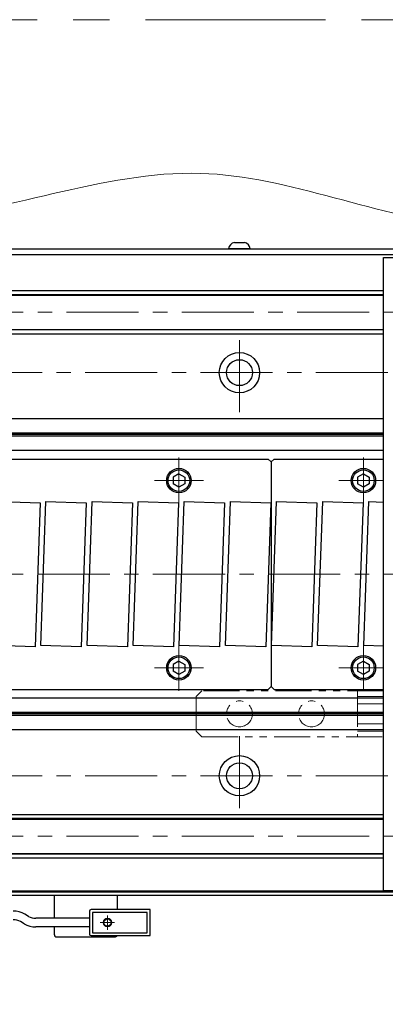
# Model space of a CAD drawing. Extents: x 2662 to 4635, y -5649 to -3228.
# Drawn here: x 3713 to 3840, y -5421 to -5079 of the extents above; entities that cross this region are included whole.
import ezdxf

# ---------------------------------------------------------------- set-up
doc = ezdxf.new("R2010")
doc.units = 0
doc.header["$MEASUREMENT"] = 0
doc.linetypes.add('CENTER', pattern=[2, 1.25, -0.25, 0.25, -0.25])
doc.linetypes.add('PHANTOM2', pattern=[1.25, 0.625, -0.125, 0.125, -0.125, 0.125, -0.125])
for name, color, linetype, lineweight in [('中心線', 1, 'CENTER', 15), ('二点鎖線', 5, 'PHANTOM2', 13), ('実線', 255, 'CONTINUOUS', 30), ('寸法', 3, 'CONTINUOUS', 13), ('細線', 6, 'CONTINUOUS', 13)]:
    doc.layers.add(name, color=color, linetype=linetype, lineweight=lineweight)

msp = doc.modelspace()

# ---------------------------------------------------------------- linework, layer by layer
at = {"layer": '中心線', "ltscale": 20}
for p, q in [((3529.09137196, -5180.54156822), (4529.09137196, -5180.54156822)), ((3789.09137196, -5215.29156822), (3789.09137196, -5187.79156822)), ((3535.59137196, -5201.54156822), (4522.59137196, -5201.54156822)), ((3768.09137196, -5231.04156822), (3768.09137196, -5247.04156822)), ((3832.09137196, -5231.04156822), (3832.09137196, -5247.04156822)), ((3759.59137196, -5239.04156822), (3776.59137196, -5239.04156822)), ((3823.59137196, -5239.04156822), (3839.09137191, -5239.04156822)), ((3519.09137191, -5271.54156822), (4539.09137191, -5271.54156822)), ((3768.09137196, -5296.04156822), (3768.09137196, -5312.04156822)), ((3832.09137196, -5296.04156822), (3832.09137196, -5312.04156822)), ((3759.59137196, -5304.04156822), (3776.59137196, -5304.04156822)), ((3823.59137196, -5304.04156822), (3839.09137191, -5304.04156822)), ((3789.09137196, -5327.79156822), (3789.09137196, -5355.29156822)), ((3535.59137196, -5341.54156822), (4522.59137196, -5341.54156822)), ((3529.09137196, -5362.54156822), (4529.09137196, -5362.54156822)), ((3745.79137191, -5392.54156822), (3740.79137191, -5392.54156822)), ((3743.29137191, -5390.04156822), (3743.29137191, -5395.04156822))]:
    msp.add_line(p, q, dxfattribs=at)
at = {"layer": '二点鎖線', "ltscale": 20}
for p, q in [((3774.09137186, -5314.04156822), (3776.09137186, -5312.04156822)), ((3774.09137186, -5314.04156822), (3774.09137186, -5326.04156822)), ((3839.09137186, -5312.04156822), (3776.09137186, -5312.04156822)), ((3830.09137186, -5312.04156822), (3830.09137186, -5328.04156822)), ((3839.09137186, -5314.04156822), (3830.09137186, -5314.04156822)), ((3839.09137186, -5328.04156822), (3839.09137186, -5312.04156822)), ((3830.09137186, -5316.54156822), (3839.09137186, -5316.54156822)), ((3839.09137186, -5323.54156822), (3830.09137186, -5323.54156822)), ((3776.09137186, -5328.04156822), (3774.09137186, -5326.04156822)), ((3830.09137186, -5326.04156822), (3839.09137186, -5326.04156822)), ((3776.09137186, -5328.04156822), (3839.09137186, -5328.04156822))]:
    msp.add_line(p, q, dxfattribs=at)
at = {"layer": '二点鎖線', "color": 6, "ltscale": 100}
msp.add_lwpolyline([(2756.45200736, -5078.95770421), (4635.28397261, -5078.95770421), (4635.28397261, -5648.95770421), (2756.45200736, -5648.95770421)], close=True, dxfattribs=at)
at = {"layer": '二点鎖線', "ltscale": 20}
for centre in [(3789.09137186, -5320.04156822), (3814.09137186, -5320.04156822)]:
    msp.add_circle(centre, 4.5, dxfattribs=at)
at = {"layer": '実線', "ltscale": 20}
for p, q in [((3787.34137196, -5156.34156822), (3790.84137196, -5156.34156822)), ((3792.84137196, -5158.54156822), (3785.34137196, -5158.54156822)), ((3545.09137196, -5231.54156822), (3799.09137196, -5231.54156822)), ((3799.09137196, -5231.54156822), (3800.09137196, -5232.54156822)), ((3801.09137196, -5231.54156822), (3800.09137196, -5232.54156822)), ((3801.09137196, -5231.54156822), (3839.09137191, -5231.54156822)), ((3800.09137196, -5232.54156822), (3800.09137196, -5310.54156822)), ((3800.09137196, -5232.54156822), (3800.09137196, -5310.54156822)), ((3768.09137196, -5236.73216722), (3766.09137096, -5237.88686802)), ((3766.09137196, -5237.88686772), (3766.09137196, -5240.19626872)), ((3768.09137196, -5236.73216672), (3770.09137196, -5237.88686762)), ((3770.09137196, -5237.88686772), (3770.09137196, -5240.19626872)), ((3832.09137196, -5236.73216722), (3830.09137096, -5237.88686802)), ((3830.09137196, -5237.88686772), (3830.09137196, -5240.19626872)), ((3832.09137196, -5236.73216672), (3834.09137196, -5237.88686762)), ((3834.09137196, -5237.88686772), (3834.09137196, -5240.19626872)), ((3768.09137196, -5241.35096922), (3766.09137096, -5240.19626842)), ((3770.09137196, -5240.19626882), (3768.09137196, -5241.35096972)), ((3832.09137196, -5241.35096922), (3830.09137096, -5240.19626842)), ((3834.09137196, -5240.19626882), (3832.09137196, -5241.35096972)), ((3768.09137196, -5301.73216722), (3766.09137096, -5302.88686802)), ((3766.09137196, -5302.88686772), (3766.09137196, -5305.19626872)), ((3768.09137196, -5301.73216672), (3770.09137196, -5302.88686762)), ((3770.09137196, -5302.88686772), (3770.09137196, -5305.19626872)), ((3832.09137196, -5301.73216722), (3830.09137096, -5302.88686802)), ((3830.09137196, -5302.88686772), (3830.09137196, -5305.19626872)), ((3832.09137196, -5301.73216672), (3834.09137196, -5302.88686762)), ((3834.09137196, -5302.88686772), (3834.09137196, -5305.19626872)), ((3768.09137196, -5306.35096922), (3766.09137096, -5305.19626842)), ((3770.09137196, -5305.19626882), (3768.09137196, -5306.35096972)), ((3832.09137196, -5306.35096922), (3830.09137096, -5305.19626842)), ((3834.09137196, -5305.19626882), (3832.09137196, -5306.35096972)), ((3800.09137196, -5310.54156822), (3799.09137196, -5311.54156822)), ((3800.09137196, -5310.54156822), (3801.09137196, -5311.54156822)), ((3545.09137196, -5311.54156822), (3799.09137196, -5311.54156822)), ((3801.09137196, -5311.54156822), (3839.09137191, -5311.54156822))]:
    msp.add_line(p, q, dxfattribs=at)
at = {"layer": '実線', "color": 3, "ltscale": 20}
for p, q in [((3529.09137196, -5158.54156822), (3885.59137176, -5158.54156822)), ((3529.09137196, -5160.54156822), (3885.59137176, -5160.54156822))]:
    msp.add_line(p, q, dxfattribs=at)
at = {"layer": '実線', "color": 2, "ltscale": 20}
for p, q in [((3529.09137196, -5160.54156822), (3885.59137186, -5160.54156822)), ((3839.09137191, -5217.54156822), (3529.09137196, -5217.54156822)), ((3839.09137191, -5222.52195297), (3529.09137196, -5222.52195297)), ((3839.09137191, -5223.04156822), (3529.09137196, -5223.04156822)), ((3839.09137191, -5223.56118346), (3529.09137196, -5223.56118346)), ((3839.09137191, -5228.54156822), (3529.09137196, -5228.54156822)), ((3839.09137191, -5314.54156822), (3529.09137196, -5314.54156822)), ((3839.09137191, -5319.52195297), (3529.09137196, -5319.52195297)), ((3839.09137191, -5320.04156822), (3529.09137196, -5320.04156822)), ((3839.09137191, -5320.56118346), (3529.09137196, -5320.56118346)), ((3839.09137191, -5325.54156822), (3529.09137196, -5325.54156822)), ((3529.09137196, -5381.54156822), (4029.09137191, -5381.54156822))]:
    msp.add_line(p, q, dxfattribs=at)
at = {"layer": '実線', "color": 5, "ltscale": 20}
for p, q in [((3839.09137191, -5161.54156822), (3899.09137191, -5161.54156822)), ((3839.09137191, -5381.54156822), (3839.09137191, -5161.54156822)), ((3899.09137191, -5381.54156822), (3839.09137191, -5381.54156822)), ((3724.79137191, -5383.04156822), (3724.79137191, -5391.04156822)), ((3746.79137191, -5388.04156822), (3746.79137191, -5383.04156822)), ((3724.79137191, -5394.04156822), (3724.79137191, -5396.54156822)), ((3725.79137191, -5397.54156822), (3745.79137191, -5397.54156822))]:
    msp.add_line(p, q, dxfattribs=at)
at = {"layer": '実線', "color": 6, "ltscale": 20}
for p, q in [((3529.59137196, -5173.04156822), (3839.09137191, -5173.04156822)), ((3529.09137196, -5174.38523822), (3839.09137191, -5174.38523822)), ((3529.09137196, -5174.58523822), (3839.09137191, -5174.58523822)), ((3529.09137196, -5186.49789822), (3839.09137191, -5186.49789822)), ((3839.09137191, -5186.69789822), (3529.09137196, -5186.69789822)), ((3529.59137196, -5188.04156822), (3839.09137191, -5188.04156822)), ((3529.59137196, -5355.04156822), (3839.09137191, -5355.04156822)), ((3839.09137191, -5356.38523822), (3529.09137196, -5356.38523822)), ((3529.09137196, -5356.58523822), (3839.09137191, -5356.58523822)), ((3529.09137196, -5368.49789822), (3839.09137191, -5368.49789822)), ((3529.09137196, -5368.69789822), (3839.09137191, -5368.69789822)), ((3529.59137196, -5370.04156822), (3839.09137191, -5370.04156822)), ((3655.59137191, -5381.54156822), (4402.59137191, -5381.54156822)), ((3655.59137191, -5381.84156822), (3871.38923453, -5381.84156822)), ((3659.09137191, -5383.04156822), (3871.99613933, -5383.04156822))]:
    msp.add_line(p, q, dxfattribs=at)
at = {"layer": '実線', "color": 91, "ltscale": 20}
for p, q in [((3737.09137191, -5388.54156822), (3737.09137191, -5396.54156822)), ((3758.09137191, -5388.04156822), (3737.59137191, -5388.04156822)), ((3757.09137191, -5389.04156822), (3738.09137191, -5389.04156822)), ((3738.09137191, -5389.04156822), (3738.09137191, -5396.04156822)), ((3757.09137191, -5396.04156822), (3757.09137191, -5389.04156822)), ((3758.09137191, -5397.04156822), (3758.09137191, -5388.04156822)), ((3714.43111787, -5392.96977145), (3713.11765135, -5392.2114412)), ((3715.93111787, -5390.37169523), (3714.61765135, -5389.61336499)), ((3737.09137191, -5391.04156822), (3718.43111787, -5391.04156822)), ((3737.09137191, -5394.04156822), (3718.43111787, -5394.04156822)), ((3738.09137191, -5396.04156822), (3757.09137191, -5396.04156822)), ((3737.59137191, -5397.04156822), (3758.09137191, -5397.04156822))]:
    msp.add_line(p, q, dxfattribs=at)
at = {"layer": '実線', "ltscale": 20}
for points in [[(3719.95959516, -5246.80109402), (3718.21462033, -5296.77063537), (3704.22314875, -5296.28204241), (3705.96812359, -5246.31250106)], [(3735.95959516, -5246.80109402), (3734.21462033, -5296.77063537), (3720.22314875, -5296.28204241), (3721.96812359, -5246.31250106)], [(3751.95959516, -5246.80109402), (3750.21462033, -5296.77063537), (3736.22314875, -5296.28204241), (3737.96812359, -5246.31250106)], [(3767.95959516, -5246.80109402), (3766.21462033, -5296.77063537), (3752.22314875, -5296.28204241), (3753.96812359, -5246.31250106)], [(3783.95959516, -5246.80109402), (3782.21462033, -5296.77063537), (3768.22314875, -5296.28204241), (3769.96812359, -5246.31250106)], [(3799.95959516, -5246.80109402), (3798.21462033, -5296.77063537), (3784.22314875, -5296.28204241), (3785.96812359, -5246.31250106)], [(3815.95959516, -5246.80109402), (3814.21462033, -5296.77063537), (3800.22314875, -5296.28204241), (3801.96812359, -5246.31250106)], [(3831.95959516, -5246.80109402), (3830.21462033, -5296.77063537), (3816.22314875, -5296.28204241), (3817.96812359, -5246.31250106)]]:
    msp.add_lwpolyline(points, close=True, dxfattribs=at)
msp.add_lwpolyline([(3839.09137191, -5296.52188605), (3832.22314875, -5296.28204241), (3833.96812359, -5246.31250106), (3839.09137191, -5246.49140884)], dxfattribs=at)
at = {"layer": '実線', "color": 2, "ltscale": 20}
for centre, radius in [((3789.09137196, -5201.54156822), 7), ((3789.09137196, -5201.54156822), 4.5), ((3789.09137196, -5341.54156822), 7), ((3789.09137196, -5341.54156822), 4.5)]:
    msp.add_circle(centre, radius, dxfattribs=at)
at = {"layer": '実線', "ltscale": 20}
for centre, radius in [((3768.09137196, -5239.04156822), 4.25), ((3768.09137196, -5239.04156822), 3.75), ((3832.09137196, -5239.04156822), 4.25), ((3832.09137196, -5239.04156822), 3.75), ((3768.09137196, -5304.04156822), 4.25), ((3768.09137196, -5304.04156822), 3.75), ((3832.09137196, -5304.04156822), 4.25), ((3832.09137196, -5304.04156822), 3.75)]:
    msp.add_circle(centre, radius, dxfattribs=at)
at = {"layer": '実線', "color": 91, "ltscale": 20}
msp.add_circle((3743.29137191, -5392.54156822), 1.25, dxfattribs=at)
at = {"layer": '実線', "ltscale": 20}
for centre, start, end in [((3787.8286331, -5158.7936238), 101.2391422555, 174.2134797324), ((3790.35411082, -5158.7936238), 5.7865202676, 78.7608577445)]:
    msp.add_arc(centre, 2.5, start, end, dxfattribs=at)
at = {"layer": '実線', "color": 91, "ltscale": 20}
for centre, radius, start, end in [((3710.61765135, -5396.54156822), 8, 60, 90), ((3737.59137191, -5388.54156822), 0.5, 90, 180), ((3710.61765135, -5396.54156822), 5, 60, 90), ((3718.43111787, -5386.04156822), 5, 240, 270), ((3718.43111787, -5386.04156822), 8, 240, 270), ((3737.59137191, -5396.54156822), 0.5, 180, 270)]:
    msp.add_arc(centre, radius, start, end, dxfattribs=at)
at = {"layer": '実線', "color": 5, "ltscale": 20}
for centre, start, end in [((3725.79137191, -5396.54156822), 180, 270), ((3745.79137191, -5396.54156822), 269.9999999999, 330.0000000001)]:
    msp.add_arc(centre, 1, start, end, dxfattribs=at)
at = {"layer": '寸法', "ltscale": 20}
msp.add_open_spline([(3497.27913662, -5150.50445096), (3520.23968799, -5143.49678613), (3578.11146108, -5125.83405747), (3672.09488634, -5163.00143618), (3772.80255991, -5117.12896272), (3874.84302739, -5165.87298415), (3987.19630727, -5122.25096984), (4104.68903352, -5166.79770758), (4218.304382, -5120.58592758), (4323.30920401, -5168.08679472), (4422.88632501, -5121.44218164), (4501.31315356, -5157.75766072), (4546.01793469, -5148.01927042), (4559.56169994, -5145.06892666)], degree=3, knots=[0, 0, 0, 0, 70.6353720558, 178.0355427186, 281.7097075487, 376.2430313842, 491.7320959328, 619.1544631186, 730.7345521769, 835.700210259, 938.3867902947, 1032.8876282121, 1073.9612944304, 1073.9612944304, 1073.9612944304, 1073.9612944304], dxfattribs=at)
at = {"layer": '細線', "ltscale": 20}
msp.add_circle((3743.29137191, -5392.54156822), 1.5, dxfattribs=at)

doc.saveas('drawing.dxf')
